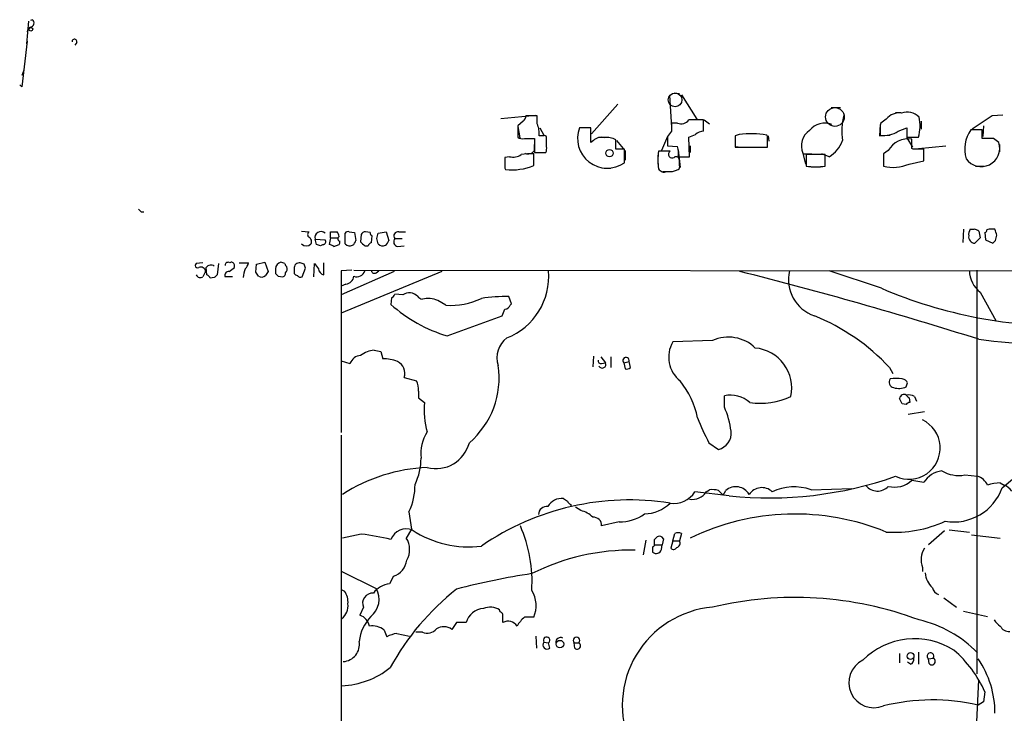
# Model space of a CAD drawing. Extents: x 2 to 1042, y 7 to 886.
# Drawn here: x 5 to 129, y 799 to 886 of the extents above; entities that cross this region are included whole.
import ezdxf

# ---------------------------------------------------------------- set-up
doc = ezdxf.new("R2010")
doc.units = 0
doc.header["$MEASUREMENT"] = 0
doc.layers.add('MAIN', color=5, linetype='CONTINUOUS')

msp = doc.modelspace()

# ---------------------------------------------------------------- linework, layer by layer
at = {"layer": 'MAIN'}
for p, q in [((5.7573, 886.2907), (5.5033, 883.412)), ((6.2653, 886.46), (6.0113, 886.3753)), ((5.588, 883.7507), (4.9107, 877.9933)), ((5.588, 883.7507), (5.5033, 883.412)), ((11.8533, 883.5813), (11.5993, 883.2427)), ((5.1647, 880.11), (4.9107, 879.4327)), ((4.9107, 877.9933), (4.6567, 878.2473)), ((87.2067, 877.2313), (87.884, 877.1467)), ((88.138, 876.9773), (90.0853, 873.9293)), ((76.7927, 872.0667), (80.0947, 875.792)), ((86.614, 876.8927), (86.868, 872.9133)), ((65.3627, 874.014), (69.7653, 874.4373)), ((107.0187, 875.3687), (108.204, 875.3687)), ((115.1467, 874.776), (115.824, 874.776)), ((128.6933, 874.4373), (127.3387, 874.3527)), ((68.1567, 873.6753), (67.4793, 873.0827)), ((69.9347, 874.3527), (68.4953, 874.3527)), ((69.9347, 873.3367), (69.9347, 874.3527)), ((87.63, 873.4213), (86.868, 873.4213)), ((90.932, 872.4053), (90.932, 873.8447)), ((91.0167, 873.8447), (91.694, 873.3367)), ((113.1993, 873.252), (113.1147, 871.8127)), ((113.9613, 873.9293), (113.284, 873.4213)), ((118.364, 873.6753), (118.364, 872.6593)), ((127.3387, 874.3527), (124.7987, 872.6593)), ((67.4793, 873.0827), (67.4793, 871.6433)), ((67.4793, 872.998), (67.7333, 871.5587)), ((70.2733, 872.8287), (70.7813, 871.8973)), ((76.708, 872.8287), (75.2687, 872.8287)), ((76.708, 870.966), (76.708, 872.8287)), ((86.868, 872.4053), (86.36, 871.728)), ((95.4193, 871.982), (94.9113, 871.8127)), ((113.1993, 872.8287), (113.1993, 871.8973)), ((115.4853, 872.4053), (116.586, 872.8287)), ((116.586, 872.8287), (116.586, 871.6433)), ((116.586, 872.5747), (116.586, 871.5587)), ((126.0687, 872.5747), (124.6293, 872.5747)), ((126.0687, 871.474), (126.0687, 872.5747)), ((126.238, 873.0827), (126.1533, 871.728)), ((68.326, 871.474), (69.596, 871.474)), ((69.596, 871.474), (69.596, 869.696)), ((69.596, 869.95), (69.596, 870.712)), ((70.7813, 871.8127), (70.1887, 871.8127)), ((71.12, 870.458), (71.12, 871.6433)), ((77.0467, 871.22), (76.708, 870.966)), ((77.8087, 871.6433), (78.8247, 871.6433)), ((79.8407, 870.1193), (79.8407, 871.3047)), ((79.9253, 871.22), (80.772, 870.204)), ((86.36, 871.728), (85.598, 869.95)), ((89.154, 869.188), (89.0693, 871.6433)), ((94.9113, 871.8127), (94.9113, 870.3733)), ((98.9753, 871.728), (98.8907, 871.8973)), ((99.06, 871.8127), (99.1447, 871.1353)), ((113.1147, 871.8127), (114.4693, 871.8973)), ((116.586, 871.6433), (118.0253, 871.6433)), ((116.586, 871.5587), (117.2633, 870.3733)), ((117.1787, 870.204), (117.1787, 871.3893)), ((127.508, 871.474), (126.0687, 871.474)), ((128.27, 870.712), (128.27, 869.7807)), ((69.5113, 868.0873), (69.5113, 869.5267)), ((69.596, 869.696), (71.0353, 869.696)), ((80.9413, 870.1193), (79.8407, 870.1193)), ((80.9413, 868.426), (80.9413, 870.1193)), ((81.026, 869.95), (81.026, 868.7647)), ((86.6987, 869.8653), (85.2593, 869.8653)), ((86.36, 870.5427), (87.63, 870.458)), ((87.7147, 870.0347), (87.9687, 867.8333)), ((89.2387, 870.5427), (89.2387, 869.696)), ((94.9113, 870.458), (95.6733, 870.3733)), ((94.9113, 870.3733), (98.9753, 870.3733)), ((103.4627, 869.6113), (103.8013, 868.2567)), ((103.4627, 869.5267), (104.5633, 869.5267)), ((106.7647, 869.188), (105.8333, 869.5267)), ((114.2153, 869.95), (113.6227, 869.5267)), ((113.6227, 869.5267), (113.6227, 868.0027)), ((117.348, 870.1193), (117.1787, 870.204)), ((118.0253, 870.204), (121.4967, 870.5427)), ((118.7027, 868.68), (118.7027, 870.1193)), ((66.4633, 869.188), (65.8707, 869.1033)), ((65.8707, 869.0187), (65.8707, 867.8333)), ((85.1747, 869.3573), (85.1747, 868.2567)), ((87.7147, 869.188), (89.154, 869.188)), ((87.884, 868.0873), (87.884, 868.7647)), ((106.2567, 869.442), (103.886, 869.442)), ((103.886, 869.442), (103.886, 868.0027)), ((106.2567, 868.0027), (106.2567, 869.442)), ((116.84, 868.2567), (118.7027, 868.68)), ((65.8707, 867.7487), (65.9553, 867.5793)), ((78.4013, 867.7487), (79.248, 867.7487)), ((85.7673, 867.3253), (86.9527, 867.3253)), ((104.4787, 867.918), (105.664, 867.918)), ((125.222, 868.0027), (126.3227, 868.0027)), ((19.9813, 862.2453), (20.32, 862.2453)), ((40.2167, 859.79), (41.148, 859.7053)), ((43.8573, 858.9433), (43.8573, 859.7053)), ((45.72, 858.1813), (45.72, 859.536)), ((46.228, 859.7053), (46.9053, 859.6207)), ((46.9053, 859.6207), (47.0747, 858.6047)), ((48.8527, 859.6207), (48.26, 859.7053)), ((49.6993, 858.8587), (49.8687, 859.536)), ((49.8687, 859.536), (50.8847, 859.7053)), ((50.8847, 859.7053), (51.2233, 858.6047)), ((52.4933, 859.7053), (53.34, 859.7053)), ((123.698, 860.044), (123.6133, 858.3507)), ((124.5447, 860.044), (125.0527, 860.044)), ((125.6453, 859.79), (125.8147, 858.9433)), ((126.4073, 859.6207), (126.492, 858.6893)), ((127.6773, 860.044), (127.254, 860.044)), ((41.91, 858.774), (43.18, 858.6893)), ((42.0793, 858.0967), (41.91, 858.774)), ((43.8573, 858.9433), (43.688, 858.0967)), ((43.8573, 858.9433), (44.7887, 858.9433)), ((44.958, 859.1127), (44.7887, 858.9433)), ((47.752, 859.3667), (47.6673, 858.4353)), ((49.022, 858.3507), (49.1067, 859.1973)), ((51.9853, 858.8587), (52.9167, 858.8587)), ((125.8147, 858.9433), (125.1373, 858.266)), ((126.492, 858.6893), (127.4233, 858.266)), ((127.762, 858.6047), (127.9313, 859.282)), ((42.926, 858.0967), (42.5873, 857.9273)), ((44.2807, 857.8427), (44.958, 858.0967)), ((48.1753, 857.9273), (48.5987, 857.9273)), ((52.324, 857.8427), (53.1707, 857.9273)), ((27.7707, 855.8107), (26.924, 855.726)), ((32.3427, 855.8107), (33.528, 855.8107)), ((34.544, 855.6413), (35.56, 855.8953)), ((35.56, 855.8953), (35.9833, 854.71)), ((38.1, 855.726), (37.592, 855.8953)), ((40.5553, 855.6413), (40.0473, 855.8107)), ((43.0107, 854.2867), (43.0107, 855.8107)), ((28.2787, 854.2867), (28.194, 855.218)), ((29.718, 855.726), (29.5487, 854.2867)), ((31.75, 855.218), (31.75, 855.5567)), ((34.4593, 854.6253), (34.544, 855.6413)), ((36.9147, 855.0487), (36.9147, 854.456)), ((39.2853, 855.0487), (39.2853, 854.456)), ((40.3013, 854.0327), (40.7247, 855.1333)), ((41.7407, 854.0327), (41.8253, 855.726)), ((46.5667, 854.8793), (45.212, 854.7947)), ((45.212, 854.7947), (45.212, 834.39)), ((51.9007, 854.71), (45.212, 851.7467)), ((57.912, 854.71), (45.212, 849.4607)), ((46.8207, 854.8793), (135.7207, 854.7947)), ((49.6147, 854.5407), (49.9533, 854.7947)), ((113.3687, 852.5933), (106.7647, 854.7947)), ((125.3913, 854.8793), (125.3913, 803.9947)), ((29.21, 853.948), (28.702, 853.8633)), ((31.496, 854.0327), (30.5647, 854.0327)), ((37.2533, 854.1173), (37.846, 854.0327)), ((45.8047, 853.1013), (45.212, 852.8473)), ((125.8147, 852.0853), (127.8467, 848.4447)), ((51.562, 851.408), (51.4773, 850.5613)), ((53.0013, 851.7467), (51.9853, 851.8313)), ((58.42, 850.4767), (57.404, 851.0693)), ((66.7173, 850.646), (66.3787, 851.5773)), ((66.548, 850.4767), (66.7173, 850.646)), ((58.5893, 846.582), (65.532, 849.122)), ((92.0327, 845.9893), (87.0373, 845.82)), ((49.3607, 844.804), (50.2073, 844.6347)), ((50.2073, 844.6347), (50.4613, 843.7033)), ((45.212, 843.4493), (46.3127, 843.1107)), ((77.0467, 844.042), (76.962, 842.6873)), ((77.978, 843.9573), (78.5707, 843.1953)), ((79.248, 843.9573), (79.248, 842.6027)), ((80.8567, 843.1953), (81.534, 843.3647)), ((81.7033, 842.6027), (81.534, 843.3647)), ((78.0627, 843.1107), (78.5707, 843.1953)), ((80.8567, 843.1953), (81.026, 842.4333)), ((114.3847, 842.6027), (114.808, 841.8407)), ((53.1707, 841.3327), (54.6947, 840.9093)), ((54.9487, 839.6393), (54.9487, 838.7927)), ((116.5013, 840.1473), (116.6707, 840.6553)), ((54.9487, 838.7927), (55.7107, 838.2)), ((93.5567, 837.6073), (93.5567, 839.0467)), ((116.84, 838.7927), (116.9247, 838.2)), ((117.5173, 838.962), (117.7713, 838.3693)), ((116.5013, 837.946), (115.9933, 838.0307)), ((118.7873, 837.0147), (116.7553, 836.676)), ((45.212, 834.0513), (45.1273, 458.978)), ((91.6093, 833.12), (92.7947, 832.2733)), ((128.6087, 827.4473), (133.5193, 831.596)), ((123.8673, 829.056), (125.476, 828.8867)), ((104.4787, 827.1933), (109.6433, 827.3627)), ((117.1787, 828.3787), (118.7027, 828.1247)), ((128.3547, 828.04), (128.8627, 827.786)), ((94.1493, 826.4313), (89.8313, 826.9393)), ((91.2707, 826.9393), (91.694, 827.1933)), ((92.7947, 827.1087), (93.3873, 826.516)), ((93.3873, 826.516), (93.726, 827.1087)), ((74.168, 825.3307), (74.168, 825.0767)), ((75.438, 824.5687), (74.7607, 824.992)), ((53.7633, 824.3993), (54.102, 822.198)), ((80.264, 823.1293), (78.0627, 822.6213)), ((47.752, 821.6053), (45.3813, 821.0973)), ((54.102, 822.198), (53.4247, 821.0973)), ((84.7513, 820.928), (85.09, 821.2667)), ((85.852, 821.0127), (85.6827, 820.2507)), ((87.0373, 820.7587), (87.2913, 821.69)), ((88.138, 821.69), (87.884, 820.7587)), ((121.3273, 822.0287), (119.2953, 820.2507)), ((121.92, 822.1133), (124.46, 821.8593)), ((124.714, 821.5207), (128.3547, 821.0973)), ((83.6507, 820.8433), (83.312, 818.9807)), ((84.4973, 819.9967), (84.4973, 819.3193)), ((84.7513, 820.2507), (85.6827, 820.2507)), ((85.598, 819.658), (85.6827, 820.2507)), ((87.0373, 820.7587), (86.7833, 819.8273)), ((87.0373, 820.7587), (87.884, 820.7587)), ((118.5333, 817.372), (118.5333, 816.864)), ((45.2967, 816.864), (49.6147, 814.7473)), ((51.816, 816.2713), (51.308, 815.34)), ((45.2967, 814.578), (45.6353, 814.4087)), ((121.2427, 813.562), (122.8513, 812.3767)), ((48.006, 812.3767), (47.5827, 811.3607)), ((65.278, 811.784), (65.1933, 812.038)), ((69.5113, 811.1067), (68.326, 811.1067)), ((123.698, 811.8687), (126.746, 811.1913)), ((59.7747, 810.4293), (59.182, 809.5827)), ((60.96, 810.4293), (59.7747, 810.4293)), ((50.6307, 809.498), (50.9693, 808.6513)), ((52.2393, 809.0747), (53.848, 808.736)), ((55.4567, 809.244), (54.61, 809.244)), ((69.7653, 808.736), (69.85, 807.212)), ((70.7813, 807.974), (71.374, 807.8893)), ((71.5433, 807.212), (71.374, 807.8893)), ((74.5913, 807.8893), (75.184, 807.8893)), ((74.676, 807.212), (74.5913, 807.8893)), ((115.6547, 806.5347), (115.6547, 805.3493)), ((118.0253, 806.704), (118.0253, 805.18)), ((117.0093, 805.18), (116.6707, 805.434)), ((119.2953, 805.8573), (119.888, 805.942)), ((119.38, 805.2647), (119.2953, 805.8573)), ((125.3067, 796.1207), (125.6453, 803.2327)), ((126.4073, 801.7087), (126.238, 800.4387)), ((126.238, 800.4387), (125.5607, 800.0153))]:
    msp.add_line(p, q, dxfattribs=at)
for centre, radius in [((6.0677, 885.2465), 0.2275), ((72.808, 807.7253), 0.4735), ((117.0331, 806.22), 0.4305)]:
    msp.add_circle(centre, radius, dxfattribs=at)
at = {"layer": 'MAIN', "color": 5}
for centre, radius in [((87.3336, 876.3424), 0.8616), ((107.4971, 874.1924), 1.1843)]:
    msp.add_circle(centre, radius, dxfattribs=at)
at = {"layer": 'MAIN', "color": 0}
msp.add_circle((79.0539, 869.629), 0.4558, dxfattribs=at)
at = {"layer": 'MAIN'}
for centre, radius, start, end in [((5.9434, 886.0475), 0.5232, 277.45643, 52.032818), ((6.2306, 884.9245), 0.6427, 109.948836, 178.974741), ((11.5676, 883.6978), 0.3085, 337.81582, 185.915695), ((116.1209, 872.4299), 7.7578, 165.003596, 188.972396), ((115.6017, 872.6065), 2.1073, 81.623037, 141.117688), ((116.5861, 872.6031), 2.1953, 46.039077, 107.972763), ((67.8178, 874.268), 0.6828, 299.760495, 7.126057), ((67.2664, 872.1088), 2.9373, 354.214291, 24.710972), ((340.8678, 872.9133), 254.0003, 179.885409, 180.114592), ((88.0957, 874.4964), 1.1716, 246.579234, 326.202779), ((90.0006, 408.1451), 465.7005, 89.885408, 90.114579), ((106.2143, 871.0085), 2.4132, 68.383763, 142.12814), ((114.1311, 872.9979), 0.947, 153.443066, 190.291859), ((113.7213, 873.0582), 4.5306, 341.802201, 14.37885), ((78.7695, 871.4835), 3.7504, 158.980477, 305.386897), ((4.8297, 1083.4574), 227.9507, 291.68798, 291.917196), ((90.9265, 870.9877), 1.4177, 89.777705, 135.462975), ((96.8695, 860.24), 11.8312, 80.163567, 97.040682), ((105.5408, 870.564), 2.2861, 122.595178, 204.628976), ((113.6648, 875.2001), 3.3354, 261.977516, 303.07975), ((128.1983, 870.1252), 4.3287, 145.537151, 195.973032), ((68.0719, 872.4053), 0.9653, 232.12814, 285.261365), ((70.9083, 871.6434), 0.2117, 359.972935, 126.875312), ((77.978, 870.3733), 1.2587, 70.348626, 137.724168), ((78.8246, 869.7522), 1.8555, 56.795544, 103.187651), ((382.6598, 871.1353), 296.3004, 179.885389, 180.114592), ((391.261, 871.0506), 296.3503, 179.885408, 180.114572), ((-239.6746, 871.0507), 338.6506, 359.885392, 0.114591), ((104.8864, 872.4747), 3.7856, 299.747322, 340.643669), ((116.7365, 868.5294), 2.8939, 81.210486, 150.6004), ((125.9536, 870.2714), 2.3373, 214.903057, 17.288364), ((0.8347, 701.879), 211.6804, 53.014179, 53.24334), ((69.0881, 862.2459), 7.2931, 86.673398, 99.35422), ((68.7916, 870.5217), 0.9869, 247.296174, 324.59798), ((69.5551, 870.2462), 1.5791, 339.609571, 7.70781), ((90.9152, 868.7646), 5.762, 168.987268, 191.011756), ((86.9527, 869.4843), 0.4579, 123.690068, 303.690068), ((85.4214, 869.6729), 2.344, 348.061112, 19.56898), ((118.0253, 531.4696), 338.6504, 89.885392, 90.114592), ((404.5204, 868.426), 338.6504, 179.885408, 180.114592), ((66.8866, 870.9945), 1.8555, 256.812349, 303.204456), ((87.4607, 868.7647), 0.4233, 0, 126.875312), ((114.8835, 872.5354), 4.7048, 254.455746, 294.572962), ((66.8019, 874.3529), 6.8263, 262.875817, 293.384846), ((85.9366, 868.0026), 0.7572, 206.561667, 296.568435), ((86.614, 869.6113), 2.311, 261.572214, 298.443655), ((87.5451, 867.918), 0.3788, 296.598874, 26.54476), ((105.0714, 875.115), 7.2104, 260.537547, 279.461669), ((104.4994, 947.077), 119.7486, 224.87695, 225.1061), ((41.4021, 859.3666), 0.4234, 126.878017, 233.113861), ((42.6561, 858.9698), 0.7714, 47.222178, 194.704622), ((44.2807, 1071.355), 211.6501, 269.885381, 270.114592), ((44.001, 859.0533), 0.9588, 3.551733, 42.844497), ((46.0586, 859.3668), 0.3785, 63.414641, 153.448488), ((48.1922, 859.2567), 0.4537, 81.405541, 165.969882), ((49.4028, 859.6628), 0.5517, 184.376403, 237.539959), ((52.3804, 859.1973), 0.5203, 77.469998, 220.596517), ((125.73, 859.3666), 1.3652, 150.251995, 187.123455), ((124.9933, 859.087), 0.9588, 47.155503, 86.448267), ((126.3652, 859.9169), 0.2991, 278.089477, 8.149065), ((127.0845, 859.1137), 0.9456, 79.674018, 116.586729), ((-62.6956, 796.163), 200.8049, 18.320366, 18.549549), ((40.8518, 858.4777), 0.625, 331.688068, 61.708558), ((42.9048, 858.4565), 0.3605, 273.372062, 40.228891), ((45.0971, 858.8405), 0.3251, 161.565051, 260.366724), ((44.577, 858.3931), 0.4827, 322.11877, 15.242626), ((45.974, 858.9434), 1.1516, 306.024081, 342.896174), ((174.9212, 985.1811), 179.6053, 224.885386, 225.114569), ((49.3186, 857.6309), 0.7785, 112.394546, 157.621866), ((-119.5659, 816.17), 174.5653, 13.92564, 14.154823), ((50.1234, 858.9427), 1.1507, 306.016391, 342.917772), ((52.4664, 858.4546), 0.6283, 139.971417, 256.899431), ((125.1687, 859.0691), 0.8037, 170.821306, 267.760962), ((42.9177, 943.1102), 119.7486, 314.885442, 315.114625), ((40.8094, 858.7952), 0.8533, 226.006585, 313.988584), ((-0.0166, 731.012), 133.8753, 71.443733, 71.672916), ((43.6284, 857.1392), 0.9594, 47.162672, 86.438195), ((46.2945, 858.6954), 0.7709, 221.824251, 297.568855), ((50.4432, 858.6954), 0.7709, 221.824251, 297.568855), ((30.9456, 855.4933), 0.3815, 56.297437, 183.200657), ((31.369, 855.4861), 0.3875, 10.497939, 123.11188), ((31.9004, 856.2163), 1.6774, 315.886457, 346.006836), ((37.9023, 854.9529), 0.9922, 108.224941, 174.459481), ((39.9627, 855.1333), 0.6827, 82.88123, 187.11877), ((27.0933, 855.472), 0.3053, 123.684862, 303.700477), ((27.5167, 854.6819), 0.5932, 2.714827, 115.351229), ((197.2449, 769.7314), 189.2834, 153.323728, 153.552938), ((28.7866, 854.7948), 0.7282, 54.450432, 144.46781), ((31.0243, 854.2172), 0.4952, 84.390726, 201.872304), ((-95.6005, 1024.3049), 211.6803, 306.756654, 306.985815), ((36.5289, 853.6789), 3.688, 158.19686, 175.815651), ((-92.3828, 769.6886), 152.6537, 33.57811, 33.807272), ((162.8139, 769.8061), 152.6259, 146.200557, 146.42974), ((37.7359, 854.473), 0.4539, 284.039305, 8.578205), ((38.6502, 855.7683), 0.5518, 184.396316, 237.536771), ((37.6979, 855.0487), 0.7036, 313.779165, 21.16322), ((-86.3599, 813.0373), 133.8752, 18.327138, 18.556321), ((211.3642, 982.3571), 211.6102, 216.756595, 216.985832), ((43.2263, 855.1604), 0.9, 187.129754, 256.13825), ((47.2064, 855.0392), 0.9993, 247.29678, 345.837208), ((49.403, 854.8653), 0.3875, 190.497939, 303.11188), ((63.0209, 854.113), 8.3809, 291.736665, 4.665593), ((-32.0514, 347.7109), 522.7987, 72.443902, 75.878101), ((106.4653, 853.6867), 4.8249, 166.724122, 251.094901), ((127.9785, 854.8606), 3.5191, 181.073, 232.05776), ((27.454, 854.5153), 0.5772, 203.331539, 303.274369), ((27.9821, 853.5669), 0.7785, 22.378134, 67.605454), ((114.0293, 769.4674), 119.7133, 134.885375, 135.114625), ((35.174, 854.6328), 0.6381, 233.893402, 317.534233), ((121.7714, 938.949), 119.7486, 224.87695, 225.1061), ((39.7508, 854.7521), 0.5517, 212.460041, 265.623597), ((40.0896, 854.4136), 0.4357, 209.053327, 299.06482), ((45.6352, 854.2868), 1.1976, 278.136869, 351.863132), ((136.6017, 906.8837), 59.0527, 246.832011, 271.527643), ((51.2659, 852.1274), 0.778, 292.371723, 337.628278), ((53.8315, 850.5496), 1.4568, 44.866508, 124.741669), ((55.4424, 851.9017), 0.6632, 209.286216, 271.2356), ((56.134, 847.7471), 3.5567, 69.079304, 100.977888), ((59.2207, 858.5481), 8.111, 264.334673, 297.033865), ((66.777, 822.2847), 29.2953, 90.779019, 97.590546), ((64.0108, 864.6166), 18.8319, 228.275729, 253.26835), ((-146.0037, 934.2323), 228.0156, 338.082865, 338.312016), ((65.7922, 850.7788), 0.8139, 275.534773, 338.212969), ((94.7987, 824.27), 26.8272, 43.106932, 67.876355), ((134.5855, 915.0544), 69.4733, 262.60637, 287.69507), ((67.9234, 843.8475), 3.064, 125.947221, 198.866625), ((94.0648, 841.5832), 4.8521, 45.737315, 114.759223), ((49.8928, 841.0181), 3.8231, 98.000393, 125.599525), ((90.3655, 843.9076), 3.8385, 150.118114, 231.361638), ((96.9836, 840.0141), 5.0656, 348.012602, 84.702348), ((47.8245, 842.506), 1.6283, 95.540081, 158.199244), ((50.5921, 839.1302), 4.575, 67.75556, 91.63833), ((51.5337, 841.843), 1.7147, 342.686241, 62.55474), ((77.9638, 843.4352), 0.3392, 163.066164, 286.949994), ((81.1458, 843.4781), 0.4044, 343.715994, 224.36886), ((54.3212, 841.3096), 10.814, 310.772033, 8.225187), ((78.1358, 843.0068), 0.474, 209.690911, 23.433499), ((81.2376, 843.0262), 0.6295, 250.359033, 317.717127), ((53.1988, 839.9497), 1.7772, 349.941409, 32.679633), ((79.349, 833.9859), 11.0559, 11.831327, 38.771661), ((115.034, 840.7488), 0.7005, 143.720658, 258.362832), ((115.2313, 836.5939), 4.6325, 80.532391, 99.467609), ((115.9147, 840.3529), 0.8142, 21.801409, 84.460259), ((115.5686, 842.5459), 2.5735, 254.773585, 291.248661), ((94.2645, 835.2001), 3.9112, 50.086578, 100.426177), ((98.128, 846.9063), 8.811, 261.160199, 295.625975), ((116.2191, 838.6375), 0.5688, 60.25262, 172.879981), ((-53.5209, 753.7094), 189.3281, 26.44709, 26.676246), ((116.7554, 837.5231), 1.6282, 62.098704, 98.978664), ((201.3081, 923.6243), 119.7132, 224.893801, 225.123018), ((65.6599, 837.2263), 9.9967, 174.410425, 195.976887), ((82.4884, 832.8914), 12.0311, 7.968733, 23.077528), ((116.9668, 837.6499), 0.5517, 94.376403, 147.539959), ((114.8948, 845.7154), 26.4737, 200.942898, 208.409475), ((116.84, 832.4426), 3.9311, 244.535966, 64.536592), ((60.2116, 831.7752), 4.9611, 147.034184, 186.975606), ((92.3179, 834.3178), 2.0994, 283.127378, 6.60572), ((57.1443, 834.2303), 4.382, 255.529298, 345.322523), ((47.9117, 831.1358), 7.3757, 333.724686, 0.286647), ((56.9361, 808.6981), 21.3077, 92.385272, 122.839242), ((99.2399, 873.9062), 47.7471, 263.87972, 289.459911), ((121.429, 826.3296), 3.2642, 97.752043, 146.637567), ((123.1053, 833.1479), 4.1623, 239.43451, 280.548877), ((124.8791, 826.915), 2.0601, 25.011349, 73.157168), ((47.1041, 827.6804), 7.4236, 333.769756, 1.4689), ((94.9899, 825.5846), 1.98, 30.875917, 129.668113), ((98.2712, 825.5581), 1.8946, 46.80514, 146.611888), ((102.3389, 820.9661), 6.5846, 71.036175, 114.886053), ((112.8553, 828.8805), 1.8566, 219.430981, 317.099774), ((115.0198, 830.6313), 3.1201, 255.057819, 313.783224), ((122.4617, 829.6634), 6.5343, 260.755638, 340.174888), ((128.3665, 822.7437), 5.2963, 90.127653, 107.816424), ((127.4236, 825.0771), 3.0674, 39.397568, 62.020577), ((73.045, 824.0858), 2.016, 84.543636, 150.56004), ((158.1579, 952.9116), 152.6258, 236.192717, 236.421921), ((87.1574, 828.6303), 3.1637, 261.663467, 327.690347), ((89.5222, 828.0424), 2.0675, 259.741258, 327.752844), ((91.9903, 823.8451), 3.3613, 76.153931, 95.057234), ((81.574, 793.0617), 32.8406, 81.022439, 124.638956), ((71.133, 824.0597), 1.029, 81.262728, 179.944319), ((74.4641, 826.0501), 0.778, 202.371723, 247.628278), ((83.3879, 828.865), 4.7207, 271.133701, 314.534833), ((74.6272, 821.3144), 3.3538, 45.879471, 76.009749), ((77.0467, 822.706), 1.0195, 355.234492, 94.765509), ((80.312, 828.5794), 5.4503, 269.495399, 305.55552), ((102.4547, 793.747), 30.376, 67.740303, 115.790402), ((53.4366, 820.1387), 2.1123, 69.199497, 158.05806), ((51.7337, 815.5817), 17.5574, 356.445895, 23.637506), ((114.9579, 837.5444), 15.7167, 266.364427, 294.245764), ((36.9279, 751.4867), 70.9491, 78.166517, 81.224606), ((51.0884, 819.6283), 2.7598, 331.307358, 32.160531), ((61.2851, 832.8481), 12.8694, 236.525279, 277.241423), ((85.344, 820.7586), 0.5681, 26.574073, 116.56054), ((87.7146, 820.6743), 1.1004, 67.370923, 112.624271), ((84.4553, 820.2927), 0.299, 278.075896, 351.924104), ((-84.5986, 820.5894), 169.3502, 359.885409, 0.114558), ((87.1385, 820.1015), 0.4487, 217.666685, 335.022443), ((87.3971, 820.4624), 0.57, 285.069981, 31.322346), ((121.237, 818.3331), 2.8694, 148.618803, 199.56907), ((81.8261, 791.4735), 28.1037, 89.041958, 116.566054), ((84.9445, 819.8237), 0.6741, 228.43987, 345.772064), ((50.9229, 818.7371), 2.6225, 289.910125, 350.478774), ((83.4919, 723.2311), 94.4576, 98.667394, 104.541919), ((121.6234, 816.9062), 2.7595, 184.39568, 228.733212), ((51.7347, 812.2742), 3.0954, 97.923562, 142.589973), ((120.9392, 815.088), 1.1644, 192.700666, 251.269394), ((43.7919, 813.0635), 2.282, 353.369515, 36.11967), ((49.2046, 812.8631), 1.2936, 86.835894, 202.087648), ((47.2373, 813.3577), 2.7538, 308.121701, 30.30646), ((79.8141, 789.207), 32.3971, 128.210756, 151.316385), ((66.0432, 812.5494), 3.7562, 337.413106, 31.16571), ((102.4414, 768.9411), 44.6653, 69.463758, 103.47597), ((44.1101, 812.5099), 1.9701, 307.036255, 8.467778), ((64.0141, 810.1633), 2.2147, 57.829807, 112.646929), ((93.1134, 799.9815), 12.4421, 94.982845, 203.501044), ((52.8822, 807.4818), 5.415, 136.761494, 173.884271), ((46.9897, 809.646), 1.8143, 11.444323, 70.922921), ((63.3073, 809.7749), 2.4368, 93.434945, 164.422147), ((65.1679, 811.3437), 0.4539, 351.421795, 75.960695), ((-146.0332, 810.8527), 211.6503, 359.885382, 0.114591), ((71.162, 807.7629), 4.3845, 130.302505, 149.229875), ((49.0644, 807.4239), 2.5991, 52.940959, 96.548337), ((58.1457, 808.1828), 1.7417, 53.488669, 121.536385), ((66.294, 809.3286), 1.2924, 31.609245, 121.605469), ((114.8284, 796.328), 14.8082, 44.025139, 77.196557), ((129.6664, 812.0797), 2.4537, 212.315026, 237.684974), ((129.4374, 810.5249), 1.2006, 205.60676, 274.902353), ((52.9169, 804.9259), 4.2038, 99.275896, 117.600096), ((56.0792, 810.5751), 1.4694, 244.936467, 321.84562), ((71.1172, 808.2082), 0.4095, 308.843385, 214.885416), ((74.8877, 808.1856), 0.4191, 315, 224.990333), ((45.318, 807.7199), 2.2062, 273.846553, 8.833831), ((71.2046, 807.6353), 0.5421, 141.33524, 308.66476), ((72.8789, 807.971), 0.5794, 61.878069, 188.106328), ((74.9826, 807.5112), 0.4284, 224.300152, 61.957409), ((117.5505, 799.1137), 9.2821, 57.683098, 134.904848), ((119.5493, 806.196), 0.4234, 323.132809, 233.132809), ((112.5341, 795.4852), 15.2052, 24.160944, 48.984509), ((112.4261, 802.8621), 3.1662, 116.81026, 292.205325), ((116.822, 805.7827), 0.6311, 287.263584, 14.619728), ((119.7187, 805.5398), 0.4364, 219.084305, 67.172078), ((115.822, 799.096), 11.8557, 359.532667, 34.771138), ((44.8486, 812.9367), 10.4756, 272.451612, 308.660235), ((119.7666, 775.298), 25.3873, 76.80723, 104.004989)]:
    msp.add_arc(centre, radius, start, end, dxfattribs=at)

doc.saveas('drawing.dxf')
